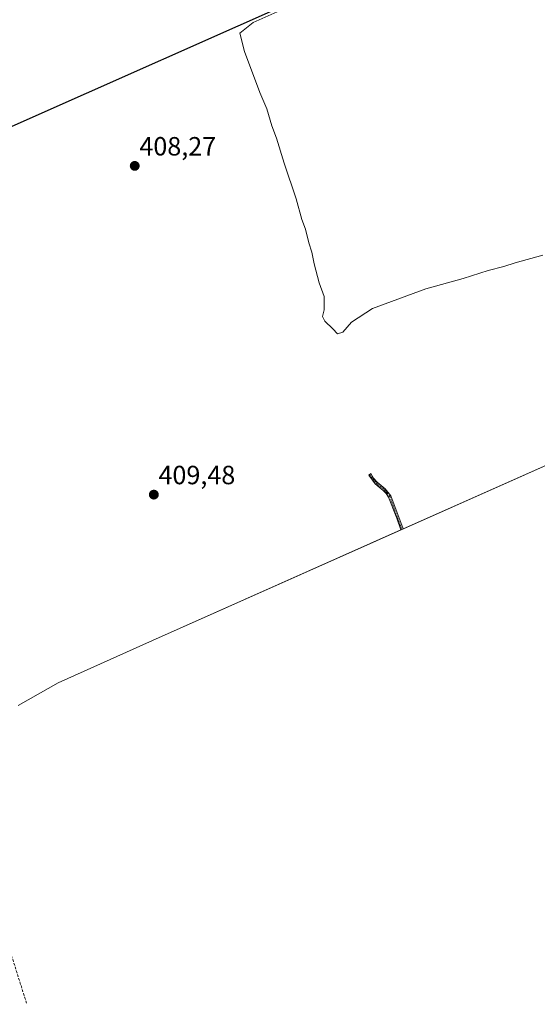
# Model space of a CAD drawing. Units: metres. Extents: x 635547 to 637834, y 4688107 to 4690464.
# Drawn here: x 635938 to 636135, y 4688530 to 4688903 of the extents above; entities that cross this region are included whole.
import ezdxf
from ezdxf.enums import TextEntityAlignment as Align

# ---------------------------------------------------------------- set-up
doc = ezdxf.new("R2010")
doc.units = ezdxf.units.M
doc.header["$MEASUREMENT"] = 0
doc.linetypes.add('TRAZO_Y_PUNTO', pattern=[1, 0.5, -0.25, 0, -0.25])
doc.linetypes.add('TRAZOSX2', pattern=[1.5, 1, -0.5])
for name, color, linetype, lineweight in [('Camino', 19, 'Continuous', 0), ('Camino Cxs', 19, 'Continuous', 0), ('Camino eje', 39, 'TRAZO_Y_PUNTO', 13), ('Carátula', 7, 'Continuous', 5), ('Comarca', 2, 'Continuous', 13), ('Comarca CxS', 133, 'Continuous', 0), ('Comunidad autónoma', 142, 'Continuous', 30), ('Comunidad Autónoma CxS', 142, 'Continuous', 0), ('Corriente artificial lineal', 5, 'TRAZOSX2', 13), ('Cultivos herbáceos CxS', 92, 'Continuous', 0), ('Curva de nivel normal', 36, 'Continuous', 0), ('Municipio', 9, 'Continuous', 13), ('Municipio CxS', 142, 'Continuous', 0), ('Provincia', 19, 'Continuous', 0), ('Provincia CxS', 1, 'Continuous', 0), ('Punto de cota en terreno', 7, 'Continuous', 0), ('Rótulo de punto de cota en terreno', 19, 'Continuous', 0)]:
    doc.layers.add(name, color=color, linetype=linetype, lineweight=lineweight)
doc.styles.add('Arial', font='txt', dxfattribs={"height": 0.2})

# ---------------------------------------------------------------- blocks, each defined once
blk = doc.blocks.new('*U150')
at = {"layer": 'Cultivos herbáceos CxS', "color": 92, "linetype": 'Continuous', "lineweight": 0}
blk.add_polyline3d([(636158.45, 4688743.41, 409.27), (635988.37, 4688667.83, 408.6), (635952.61, 4688651.74, 408.55), (635937.45, 4688643.06, 407.58)], dxfattribs=at)
blk = doc.blocks.new('5PATER')
at = {"layer": 'Carátula', "linetype": 'Continuous', "lineweight": 5}
h = blk.add_hatch(color=250, dxfattribs=at)
edge = h.paths.add_edge_path()
edge.add_ellipse((0, 0.01), major_axis=(-1.33, -1.34), ratio=0.999422, start_angle=0, end_angle=360)

msp = doc.modelspace()

# ---------------------------------------------------------------- linework, layer by layer
at = {"layer": 'Camino', "color": 19, "linetype": 'Continuous', "lineweight": 0}
msp.add_polyline3d([(636083.54, 4688710.13, 409.1), (636082.69, 4688709.75, 409.02), (636081.11, 4688714.28, 409.28), (636077.98, 4688722.24, 409.42), (636077.06, 4688723.62, 409.43), (636075.96, 4688724.71, 409.48), (636072.96, 4688727.2, 409.57), (636070.48, 4688730.53, 409.67), (636071.29, 4688731.13, 409.72), (636072.36, 4688729.41, 409.62), (636073.73, 4688727.87, 409.57), (636076.71, 4688725.39, 409.48), (636078.86, 4688722.75, 409.4), (636083.54, 4688710.13, 409.1)], dxfattribs=at)
at = {"layer": 'Camino Cxs', "color": 19, "linetype": 'Continuous', "lineweight": 0}
msp.add_polyline3d([(636083.54, 4688710.13, 409.1), (636082.69, 4688709.75, 409.02), (636081.11, 4688714.28, 409.28), (636077.98, 4688722.24, 409.42), (636077.06, 4688723.62, 409.43), (636075.96, 4688724.71, 409.48), (636072.96, 4688727.2, 409.57), (636070.48, 4688730.53, 409.67), (636071.29, 4688731.13, 409.72), (636072.36, 4688729.41, 409.62), (636073.73, 4688727.87, 409.57), (636076.71, 4688725.39, 409.48), (636078.86, 4688722.75, 409.4), (636083.54, 4688710.13, 409.1)], close=True, dxfattribs=at)
at = {"layer": 'Camino eje', "color": 39, "linetype": 'TRAZO_Y_PUNTO', "lineweight": 13}
msp.add_polyline3d([(636070.89, 4688730.83, 409.7), (636072.11, 4688729.08, 409.61), (636073.3, 4688727.6, 409.57), (636074.85, 4688726.29, 409.54), (636076.43, 4688725.03, 409.48), (636077.51, 4688723.73, 409.43), (636078.49, 4688722.42, 409.41), (636081.53, 4688714.15, 409.26), (636083.12, 4688709.94, 409.06)], dxfattribs=at)
at = {"layer": 'Comarca', "color": 2, "linetype": 'Continuous', "lineweight": 13}
msp.add_polyline3d([(636077.23, 4688926.18, 410.36), (635906.72, 4688850.41, 407.96), (635889.04, 4688842.45, 407.13), (635861.74, 4688830.16, 403.1), (635855.61, 4688826.66, 402.17), (635787.22, 4688787.53, 397.16), (635731.47, 4688755.93, 392.77), (635728.43, 4688752.06, 392.36), (635727.26, 4688750.57, 392.24)], dxfattribs=at)
at = {"layer": 'Comarca CxS', "color": 133, "linetype": 'Continuous', "lineweight": 0}
msp.add_polyline3d([(636077.23, 4688926.18, 410.36), (635906.72, 4688850.41, 407.96), (635889.04, 4688842.45, 407.13), (635861.74, 4688830.16, 403.1), (635855.61, 4688826.66, 402.17), (635787.22, 4688787.52, 397.16), (635731.47, 4688755.93, 392.77), (635728.43, 4688752.06, 392.36), (635727.26, 4688750.57, 392.24), (635726.09, 4688749.07, 392.17), (635695.79, 4688710.49, 388.9), (635689.22, 4688702.24, 387.83), (635632.24, 4688630.66, 384.09), (635612.72, 4688606.27, 383.7), (635608.28, 4688600.72, 383.05), (635582.44, 4688568.45, 382.08), (635546.61, 4690419.36, 388.5)], dxfattribs=at)
msp.add_polyline3d([(636077.23, 4688926.18, 410.36), (635906.72, 4688850.41, 407.96), (635889.04, 4688842.45, 407.13), (635861.74, 4688830.16, 403.1), (635855.61, 4688826.66, 402.17), (635787.22, 4688787.52, 397.16), (635731.47, 4688755.93, 392.77), (635728.43, 4688752.06, 392.36), (635727.26, 4688750.57, 392.24), (635726.09, 4688749.07, 392.17), (635695.79, 4688710.49, 388.9), (635689.22, 4688702.24, 387.83), (635632.24, 4688630.66, 384.09), (635612.72, 4688606.27, 383.7), (635608.28, 4688600.72, 383.05), (635582.44, 4688568.45, 382.08), (635546.61, 4690419.36, 388.5)], dxfattribs=at)
at = {"layer": 'Comunidad autónoma', "color": 142, "linetype": 'Continuous', "lineweight": 30}
msp.add_polyline3d([(636077.23, 4688926.18, 410.36), (635906.72, 4688850.41, 407.96), (635889.04, 4688842.45, 407.13), (635861.74, 4688830.16, 403.1), (635855.61, 4688826.66, 402.17), (635787.22, 4688787.53, 397.16), (635731.47, 4688755.93, 392.77), (635728.43, 4688752.06, 392.36), (635727.26, 4688750.57, 392.24)], dxfattribs=at)
at = {"layer": 'Comunidad Autónoma CxS', "color": 142, "linetype": 'Continuous', "lineweight": 0}
for points in [[(636077.23, 4688926.18, 410.36), (635906.72, 4688850.41, 407.96), (635889.04, 4688842.45, 407.13), (635861.74, 4688830.16, 403.1), (635855.61, 4688826.66, 402.17), (635787.22, 4688787.53, 397.16), (635731.47, 4688755.93, 392.77), (635728.43, 4688752.06, 392.36), (635727.26, 4688750.57, 392.24), (635726.09, 4688749.07, 392.17), (635695.79, 4688710.49, 388.9), (635689.22, 4688702.24, 387.83), (635632.24, 4688630.66, 384.09), (635612.72, 4688606.27, 383.7), (635608.28, 4688600.72, 383.05), (635582.44, 4688568.45, 382.08), (635574.94, 4688956.13, 390.78)], [(636077.23, 4688926.18, 410.36), (635906.72, 4688850.41, 407.96), (635889.04, 4688842.45, 407.13), (635861.74, 4688830.16, 403.1), (635855.61, 4688826.66, 402.17), (635787.22, 4688787.52, 397.16), (635731.47, 4688755.93, 392.77), (635728.43, 4688752.06, 392.36), (635727.26, 4688750.57, 392.24), (635726.09, 4688749.07, 392.17), (635695.79, 4688710.49, 388.9), (635689.22, 4688702.24, 387.83), (635632.24, 4688630.66, 384.09), (635612.72, 4688606.27, 383.7), (635608.28, 4688600.72, 383.05), (635582.44, 4688568.45, 382.08), (635574.94, 4688956.13, 390.78)]]:
    msp.add_polyline3d(points, dxfattribs=at)
at = {"layer": 'Corriente artificial lineal', "color": 5, "linetype": 'TRAZOSX2', "lineweight": 13}
msp.add_polyline3d([(635932.65, 4688555.38, 392.47), (635940.73, 4688529.69, 392.22)], dxfattribs=at)
at = {"layer": 'Cultivos herbáceos CxS', "color": 92, "linetype": 'Continuous', "lineweight": 0}
msp.add_polyline3d([(636181.58, 4688753.72, 409.26), (636158.64, 4688743.5, 409.27), (636158.45, 4688743.41, 409.27), (636083.54, 4688710.13, 409.1), (636083.12, 4688709.94, 409.06), (636082.69, 4688709.75, 409.02), (635988.37, 4688667.83, 408.6), (635952.61, 4688651.74, 408.55), (635937.45, 4688643.06, 407.58)], dxfattribs=at)
at = {"layer": 'Curva de nivel normal', "color": 36, "linetype": 'Continuous', "lineweight": 0}
msp.add_polyline3d([(636136.54, 4688814.02, 410), (636126.08, 4688811.11, 410), (636121.74, 4688809.69, 410), (636115.8, 4688808.22, 410), (636106.3, 4688805.17, 410), (636092.13, 4688801.21, 410), (636071.95, 4688793.78, 410), (636063.91, 4688788.6, 410), (636060.62, 4688784.77, 410), (636058.59, 4688784.18, 410), (636056.92, 4688786.04, 410), (636053.84, 4688789.04, 410), (636053.01, 4688790.8, 410), (636053.58, 4688793.34, 410), (636053.55, 4688798.34, 410), (636051.74, 4688803.51, 410), (636049.77, 4688810.81, 410), (636048.95, 4688815.21, 410), (636047.79, 4688818.71, 410), (636046.44, 4688823.9, 410), (636045.05, 4688827.54, 410), (636042.9, 4688835.38, 410), (636038.43, 4688849.03, 410), (636035.52, 4688858.45, 410), (636033.77, 4688863.17, 410), (636031.76, 4688869.56, 410), (636029.11, 4688875.84, 410), (636023.28, 4688891.38, 410), (636021.59, 4688898.27, 410), (636026.58, 4688902.33, 410), (636044.87, 4688910.51, 410)], dxfattribs=at)
at = {"layer": 'Municipio', "color": 9, "linetype": 'Continuous', "lineweight": 13}
msp.add_polyline3d([(636077.23, 4688926.18, 410.36), (635906.72, 4688850.41, 407.96), (635889.04, 4688842.45, 407.13), (635861.74, 4688830.16, 403.1), (635855.61, 4688826.66, 402.17), (635787.22, 4688787.53, 397.16), (635731.47, 4688755.93, 392.77), (635728.43, 4688752.06, 392.36), (635727.26, 4688750.57, 392.24)], dxfattribs=at)
at = {"layer": 'Municipio CxS', "color": 142, "linetype": 'Continuous', "lineweight": 0}
for points in [[(636077.23, 4688926.18, 410.36), (635906.72, 4688850.41, 407.96), (635889.04, 4688842.45, 407.13), (635861.74, 4688830.16, 403.1), (635855.61, 4688826.66, 402.17), (635787.22, 4688787.53, 397.16), (635731.47, 4688755.93, 392.77), (635728.43, 4688752.06, 392.36), (635727.26, 4688750.57, 392.24), (635726.09, 4688749.07, 392.17), (635695.79, 4688710.49, 388.9), (635689.22, 4688702.24, 387.83), (635632.24, 4688630.66, 384.09), (635612.72, 4688606.27, 383.7), (635608.28, 4688600.72, 383.05), (635582.44, 4688568.45, 382.08), (635546.61, 4690419.36, 388.5)], [(636077.23, 4688926.18, 410.36), (635906.72, 4688850.41, 407.96), (635889.04, 4688842.45, 407.13), (635861.74, 4688830.16, 403.1), (635855.61, 4688826.66, 402.17), (635787.22, 4688787.52, 397.16), (635731.47, 4688755.93, 392.77), (635728.43, 4688752.06, 392.36), (635727.26, 4688750.57, 392.24), (635726.09, 4688749.07, 392.17), (635695.79, 4688710.49, 388.9), (635689.22, 4688702.24, 387.83), (635632.24, 4688630.66, 384.09), (635612.72, 4688606.27, 383.7), (635608.28, 4688600.72, 383.05), (635582.44, 4688568.45, 382.08), (635546.61, 4690419.36, 388.5)]]:
    msp.add_polyline3d(points, dxfattribs=at)
at = {"layer": 'Provincia', "color": 19, "linetype": 'Continuous', "lineweight": 0}
msp.add_polyline3d([(636077.23, 4688926.18, 410.36), (635906.72, 4688850.41, 407.96), (635889.04, 4688842.45, 407.13), (635861.74, 4688830.16, 403.1), (635855.61, 4688826.66, 402.17), (635787.22, 4688787.53, 397.16), (635731.47, 4688755.93, 392.77), (635728.43, 4688752.06, 392.36), (635727.26, 4688750.57, 392.24)], dxfattribs=at)
at = {"layer": 'Provincia CxS', "color": 1, "linetype": 'Continuous', "lineweight": 0}
for points in [[(636077.23, 4688926.18, 410.36), (635906.72, 4688850.41, 407.96), (635889.04, 4688842.45, 407.13), (635861.74, 4688830.16, 403.1), (635855.61, 4688826.66, 402.17), (635787.22, 4688787.53, 397.16), (635731.47, 4688755.93, 392.77), (635728.43, 4688752.06, 392.36), (635727.26, 4688750.57, 392.24), (635726.09, 4688749.07, 392.17), (635695.79, 4688710.49, 388.9), (635689.22, 4688702.24, 387.83), (635632.24, 4688630.66, 384.09), (635612.72, 4688606.27, 383.7), (635608.28, 4688600.72, 383.05), (635582.44, 4688568.45, 382.08), (635546.61, 4690419.36, 388.5)], [(636077.23, 4688926.18, 410.36), (635906.72, 4688850.41, 407.96), (635889.04, 4688842.45, 407.13), (635861.74, 4688830.16, 403.1), (635855.61, 4688826.66, 402.17), (635787.22, 4688787.52, 397.16), (635731.47, 4688755.93, 392.77), (635728.43, 4688752.06, 392.36), (635727.26, 4688750.57, 392.24), (635726.09, 4688749.07, 392.17), (635695.79, 4688710.49, 388.9), (635689.22, 4688702.24, 387.83), (635632.24, 4688630.66, 384.09), (635612.72, 4688606.27, 383.7), (635608.28, 4688600.72, 383.05), (635582.44, 4688568.45, 382.08), (635546.61, 4690419.36, 388.5)]]:
    msp.add_polyline3d(points, dxfattribs=at)

# ---------------------------------------------------------------- block references
at = {"layer": 'Cultivos herbáceos CxS', "color": 92, "linetype": 'Continuous', "lineweight": 0}
msp.add_blockref('*U150', (0, 0), dxfattribs=at)
at = {"layer": 'Punto de cota en terreno', "linetype": 'Continuous', "lineweight": 0}
for p in [(635981.67, 4688847.93, 408.27), (635988.92, 4688723.15, 409.48)]:
    msp.add_blockref('5PATER', p, dxfattribs=at)

# ---------------------------------------------------------------- texts
at = {"layer": 'Rótulo de punto de cota en terreno', "color": 19, "linetype": 'Continuous', "lineweight": 0, "style": 'Arial'}
for s, p in [('408,27', (635983.43, 4688849.69)), ('409,48', (635990.68, 4688724.91))]:
    msp.add_text(s, height=7, dxfattribs=at).set_placement(p, align=Align.BOTTOM_LEFT)

doc.saveas('drawing.dxf')
